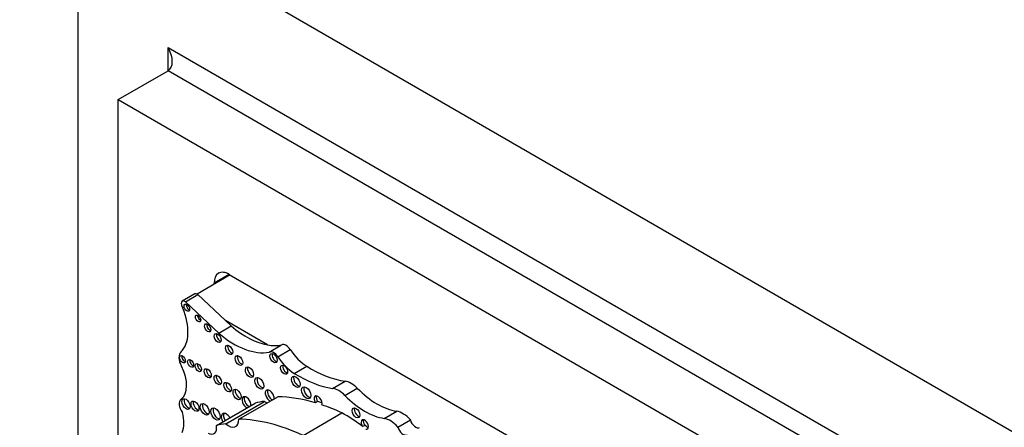
# Model space of a CAD drawing. Units: millimetres. Extents: x 0 to 772, y 0 to 1164.
# Drawn here: x 87 to 122, y 176 to 191 of the extents above; entities that cross this region are included whole.
import ezdxf
from ezdxf import colors
from ezdxf.entities.mleader import LeaderData, LeaderLine
from ezdxf.math import Vec2, Vec3

# ---------------------------------------------------------------- set-up
doc = ezdxf.new("R2010")
doc.units = ezdxf.units.MM
doc.layers.add('DV7_Défaut', color=7, linetype='Continuous')
doc.layers.add('Défaut', color=7, linetype='Continuous')

# ---------------------------------------------------------------- blocks, each defined once
blk = doc.blocks.new('_DOT')
at = {"color": 0}
blk.add_line((0, 0), (-1, 0), dxfattribs=at)
at = {"color": 0, "const_width": 0.333}
blk.add_lwpolyline([(-0.1665, 0, 1), (0.1665, 0, 1)], format="xyb", close=True, dxfattribs=at)
blk = doc.blocks.new('SE6')
at = {"layer": 'DV7_Défaut', "color": 7, "linetype": 'Continuous'}
for p, q in [((88.871, 195.243), (124.227, 174.83)), ((88.871, 154.418), (88.871, 195.243)), ((92.053, 189.732), (121.045, 172.993)), ((92.053, 188.915), (92.053, 189.732)), ((90.285, 187.894), (92.053, 188.915)), ((120.337, 172.585), (92.053, 188.915)), ((90.285, 155.235), (90.285, 187.894)), ((90.285, 187.894), (118.57, 171.564)), ((94.246, 181.689), (93.077, 181.013)), ((94.21, 181.709), (93.679, 181.403)), ((94.21, 181.709), (114.645, 169.911)), ((93.679, 181.362), (93.679, 181.403)), ((92.993, 181.017), (92.553, 180.763)), ((92.666, 180.741), (93.106, 180.995)), ((94.087, 180.074), (93.106, 180.995)), ((93.849, 179.629), (92.666, 180.741)), ((93.849, 179.629), (94.29, 179.883)), ((94.29, 179.883), (94.087, 180.074)), ((95.574, 179.215), (94.087, 180.074)), ((95.632, 178.96), (96.072, 179.214)), ((95.937, 178.796), (96.377, 179.05)), ((96.517, 178.207), (96.957, 178.461)), ((97.875, 177.677), (98.315, 177.931)), ((98.308, 177.427), (98.749, 177.681)), ((93.762, 176.359), (95.139, 177.154)), ((94.092, 176.422), (95.47, 177.217)), ((94.556, 176.587), (95.933, 177.382)), ((97.342, 177.21), (97.264, 177.165)), ((96.828, 176.013), (98.205, 176.808)), ((99.703, 176.613), (100.143, 176.867)), ((99.014, 176.368), (98.936, 176.323)), ((100.188, 176.308), (100.628, 176.562))]:
    blk.add_line(p, q, dxfattribs=at)
for centre, major_axis, start_param, end_param in [((91.7, 189.527), (0.354, -0.612), 0, 1.570796), ((94.21, 181.097), (0.375, -0.65), 2.356194, 3.926991), ((93.087, 180.855), (0.093, -0.162), 2.209317, 3.141593), ((92.646, 180.601), (0.093, -0.162), 2.209317, 4.919358), ((92.794, 180.575), (-0.07, 0.12), 0.594325, 2.547267), ((91.557, 180.368), (0.848, -1.469), 0.131352, 1.344243), ((93.192, 180.195), (-0.067, 0.115), 0.624766, 2.516827), ((93.53, 179.862), (-0.079, 0.137), 0.515084, 2.626508), ((94.824, 182.105), (1.595, -2.763), 5.258411, 5.836382), ((93.887, 179.501), (-0.087, 0.151), 0.464198, 2.677394), ((94.384, 181.85), (1.595, -2.763), 5.258411, 6.083882), ((94.288, 179.082), (-0.091, 0.158), 0.440394, 2.701199), ((94.824, 182.105), (1.595, -2.763), 5.836382, 6.083882), ((96.231, 178.926), (-0.164, 0.285), 4.815075, 6.247157), ((92.787, 178.569), (-0.248, 0.429), 0.131352, 1.498272), ((92.638, 178.751), (-0.072, 0.125), 0.570384, 2.571208), ((94.637, 178.707), (-0.096, 0.167), 0.416487, 2.725106), ((95.79, 178.672), (-0.164, 0.285), 4.815075, 6.247157), ((95.861, 178.792), (-0.089, 0.154), 0.453047, 2.688546), ((97, 179.574), (0.697, -1.208), 4.815075, 5.454894), ((91.944, 178.214), (0.541, -0.936), 0.046875, 1.498272), ((92.927, 178.605), (-0.075, 0.131), 0.542235, 2.599358), ((93.199, 178.454), (-0.079, 0.136), 0.51707, 2.624523), ((96.559, 179.32), (0.697, -1.208), 4.815075, 5.454894), ((96.236, 178.38), (-0.089, 0.153), 0.455139, 2.686454), ((97.103, 182.302), (2.406, -4.167), 5.454894, 5.862088), ((93.533, 178.253), (-0.09, 0.156), 0.445774, 2.695819), ((93.886, 178.019), (-0.092, 0.16), 0.436394, 2.705198), ((95.011, 178.293), (-0.103, 0.179), 0.385919, 2.755674), ((96.651, 177.951), (-0.11, 0.19), 0.362935, 2.778658), ((96.663, 182.048), (2.406, -4.167), 5.454894, 5.862088), ((94.237, 177.765), (-0.093, 0.161), 0.432115, 2.709477), ((95.359, 177.896), (-0.113, 0.196), 0.351633, 2.78996), ((98.532, 177.15), (-0.43, 0.744), 5.133486, 5.862088), ((94.572, 177.503), (-0.102, 0.177), 0.390171, 2.751421), ((95.647, 177.422), (-0.111, 0.192), 0, 2.497015), ((95.647, 177.422), (-0.111, 0.192), 3.78617, 6.283185), ((95.725, 177.467), (-0.111, 0.192), 0.359447, 2.497015), ((97.021, 177.566), (-0.116, 0.201), 0.343092, 2.798501), ((97.361, 177.228), (0.1, -0.173), 0.413908, 4.744921), ((97.439, 177.273), (0.1, -0.173), 3.542298, 4.744921), ((98.092, 176.896), (-0.43, 0.744), 5.133486, 5.862088), ((99.016, 179.16), (1.404, -2.431), 5.133486, 5.851566), ((99.456, 179.414), (1.404, -2.431), 5.133486, 5.851566), ((92.692, 176.995), (-0.175, 0.304), 0.046875, 1.798154), ((92.764, 177.166), (-0.104, 0.18), 0.383527, 2.758065), ((93.082, 177.091), (-0.1, 0.173), 0.40109, 2.740503), ((93.429, 176.976), (-0.113, 0.196), 0.352238, 2.789354), ((94.826, 177.179), (-0.111, 0.193), 0, 2.497849), ((94.826, 177.179), (-0.111, 0.193), 3.785336, 6.283185), ((94.904, 177.224), (-0.111, 0.193), 0.357295, 2.497849), ((97.09, 173.06), (-2.281, 3.952), 6.023976, 6.147261), ((95.564, 177.575), (-0.261, 0.452), -4.184954, -3.973302), ((98.885, 168.596), (-4.813, 8.336), -0.544993, -0.336792), ((98.963, 168.641), (-4.813, 8.336), -0.569031, -0.544993), ((98.885, 168.596), (-4.813, 8.336), -0.685413, -0.579363), ((91.757, 176.951), (0.606, -1.05), 0.391709, 1.137411), ((93.809, 176.813), (-0.119, 0.206), 0.334327, 2.807265), ((94.112, 176.566), (-0.124, 0.216), 0, 1.586353), ((94.112, 176.566), (-0.124, 0.216), 4.696832, 6.283185), ((94.19, 176.611), (-0.124, 0.216), 0.318247, 1.586353), ((98.288, 172.374), (-2.687, 4.654), -0.956693, -0.763516), ((98.78, 176.854), (-0.097, 0.167), 0.415132, 2.726461), ((100.36, 176.066), (-0.441, 0.764), 5.053195, 5.851566), ((93.464, 176.45), (-0.217, 0.375), 2.357391, 4.158782), ((95.713, 172.265), (-2.281, 3.952), 6.023976, 6.147261), ((94.187, 176.78), (-0.261, 0.452), 2.098231, 3.973302), ((97.507, 167.801), (-4.813, 8.336), 5.597772, 5.946393), ((99.014, 176.399), (-0.092, 0.16), 2.625448, 7.997325), ((99.092, 176.444), (-0.092, 0.16), 0.435972, 1.71414), ((98.366, 172.419), (-2.687, 4.654), -0.986905, -0.956693), ((99.919, 175.812), (-0.441, 0.764), 5.053195, 5.851566), ((100.812, 176.528), (-0.137, 0.238), 1.113248, 3.152349), ((100.372, 176.274), (-0.137, 0.238), 1.113248, 3.152349)]:
    blk.add_ellipse(centre, major_axis=major_axis, ratio=0.57735, start_param=start_param, end_param=end_param, dxfattribs=at)
for centre, major_axis in [((92.716, 180.53), (-0.07, 0.12)), ((93.114, 180.15), (-0.067, 0.115)), ((93.452, 179.817), (-0.079, 0.137)), ((93.809, 179.456), (-0.087, 0.151)), ((94.21, 179.037), (-0.091, 0.158)), ((92.56, 178.706), (-0.072, 0.125)), ((94.559, 178.662), (-0.096, 0.167)), ((95.783, 178.747), (-0.089, 0.154)), ((92.849, 178.56), (-0.075, 0.131)), ((93.121, 178.409), (-0.079, 0.136)), ((94.933, 178.248), (-0.103, 0.179)), ((96.158, 178.335), (-0.089, 0.153)), ((93.455, 178.208), (-0.09, 0.156)), ((93.808, 177.974), (-0.092, 0.16)), ((96.574, 177.906), (-0.11, 0.19)), ((94.159, 177.72), (-0.093, 0.161)), ((95.282, 177.851), (-0.113, 0.196)), ((96.943, 177.521), (-0.116, 0.201)), ((94.494, 177.458), (-0.102, 0.177)), ((92.686, 177.121), (-0.104, 0.18)), ((93.004, 177.046), (-0.1, 0.173)), ((93.351, 176.931), (-0.113, 0.196)), ((93.731, 176.768), (-0.119, 0.206)), ((98.702, 176.809), (-0.097, 0.167))]:
    blk.add_ellipse(centre, major_axis=major_axis, ratio=0.57735, dxfattribs=at)

msp = doc.modelspace()

# ---------------------------------------------------------------- block references
at = {"layer": 'Défaut'}
msp.add_blockref('SE6', (0, 0), dxfattribs=at)

# ---------------------------------------------------------------- leaders
at = {"layer": 'Défaut', "color": 7, "linetype": 'Continuous'}
ml = msp.add_multileader_mtext('Standard', dxfattribs=at)
ml.set_content('{\\pxsm0.9;\\fSolid Edge ISO|b1||i0||c0|p34;\\W1.;04/05/2016\\P}', color=256)
ml.set_leader_properties()
ml.set_arrow_properties(name='DOT')
ml.build(insert=Vec2(0, 0))
ml.multileader.update_dxf_attribs({"leader_type": 0, "dogleg_length": 0, "arrow_head_size": 12})
ctx = ml.context
ctx.base_point, ctx.char_height, ctx.arrow_head_size, ctx.landing_gap_size = Vec3(656.602, 1156.973), 12, 12, 4.2
notes = []
notes.append((ctx, [(0, (0, 0, 0), (0, 0), (1, 0), 1, [])]))
ctx.mtext.insert = Vec3(658.602, 1163.093)
for ctx, leaders in notes:
    for number, flags, end, landing, length, lines in leaders:
        leader = LeaderData()
        leader.index, (leader.has_last_leader_line, leader.has_dogleg_vector, leader.attachment_direction) = number, flags
        leader.last_leader_point, leader.dogleg_vector, leader.dogleg_length = Vec3(end), Vec3(landing), length
        for number, points, colour, breaks in lines:
            line = LeaderLine()
            line.index, line.vertices, line.color, line.breaks = number, Vec3.list(points), colors.encode_raw_color(colour), breaks
            leader.lines.append(line)
        ctx.leaders.append(leader)

doc.saveas('drawing.dxf')
